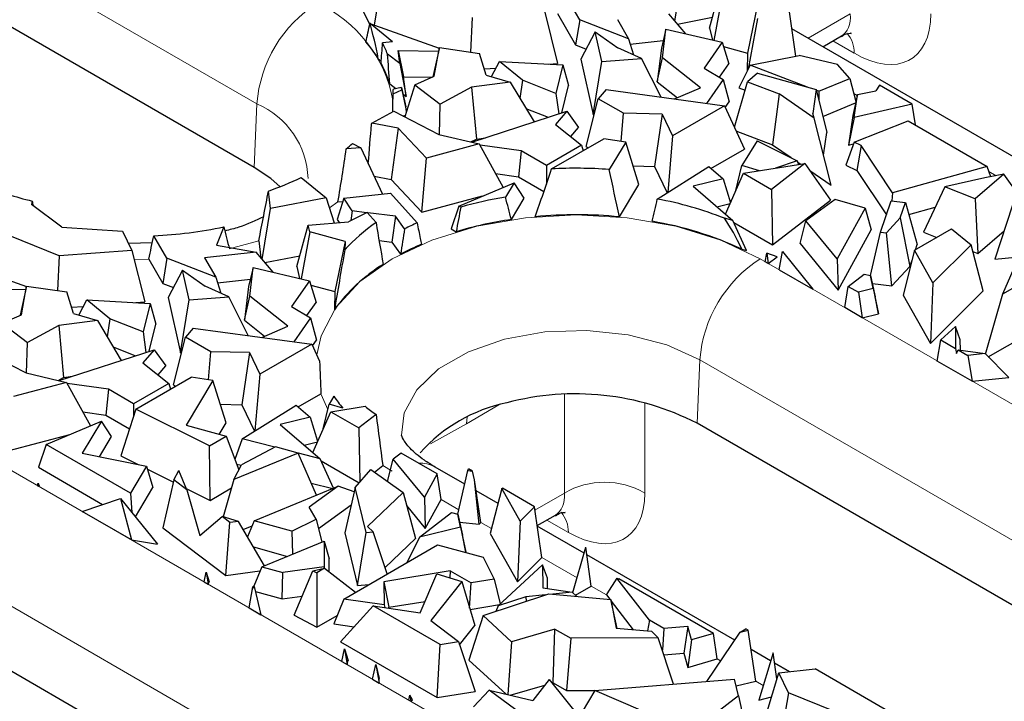
# Model space of a CAD drawing. Units: millimetres. Extents: x 0 to 420, y 0 to 297.
# Drawn here: x 163 to 174, y 68 to 76 of the extents above; entities that cross this region are included whole.
import ezdxf

# ---------------------------------------------------------------- set-up
doc = ezdxf.new("R2010")
doc.units = ezdxf.units.MM

msp = doc.modelspace()

# ---------------------------------------------------------------- linework, layer by layer
at = {"color": 8, "linetype": 'Continuous', "lineweight": 18}
for p, q in [((165.5815, 75.1851), (145.0754, 87.023)), ((172.0342, 75.9535), (172.5282, 76.2387)), ((172.5751, 75.7775), (172.3235, 75.9227)), ((172.6098, 75.283), (172.5687, 75.3068)), ((165.5487, 74.443), (165.5815, 75.1851)), ((174.2342, 74.3453), (174.151, 74.3933)), ((166.5304, 74.0387), (166.4306, 73.9689)), ((164.3153, 73.3688), (164.1448, 73.3657)), ((171.4731, 73.3731), (178.0728, 69.5632)), ((170.7342, 71.4495), (170.767, 72.1916)), ((177.3666, 68.3817), (170.767, 72.1916)), ((169.1813, 70.6326), (169.1813, 71.7849)), ((168.4145, 71.6626), (168.0352, 71.4436)), ((170.1228, 71.6905), (170.1228, 70.6326)), ((168.0448, 71.5226), (168.0352, 71.4436)), ((161.7622, 71.4409), (171.5438, 65.7941)), ((168.0352, 71.4436), (167.6126, 71.2071)), ((167.1668, 70.8871), (167.0555, 70.9548)), ((167.9457, 70.4374), (167.7397, 70.5563)), ((168.8366, 70.4337), (169.1813, 70.6326)), ((169.2281, 70.1715), (168.9765, 70.3167)), ((170.8377, 64.6126), (161.0561, 70.2594)), ((168.3286, 70.2164), (168.2023, 70.2892)), ((169.3289, 69.6389), (168.9173, 69.8765)), ((169.6723, 69.4407), (169.496, 69.5424)), ((171.0102, 68.6683), (170.9709, 68.691)), ((171.5097, 68.38), (171.4222, 68.4305))]:
    msp.add_line(p, q, dxfattribs=at)
at = {"color": 7, "linetype": 'Continuous', "lineweight": 25}
for p, q in [((165.5487, 74.443), (145.0426, 86.2809)), ((170.4747, 76.1555), (170.5742, 76.7494)), ((167.0426, 76.6238), (166.9535, 76.1095)), ((169.3602, 76.1687), (169.1364, 76.5563)), ((170.8801, 76.0715), (171.0125, 76.5579)), ((171.0315, 76.4781), (170.9312, 75.929)), ((166.7799, 76.3632), (166.9014, 76.1177)), ((171.4446, 76.3666), (171.326, 75.7793)), ((168.0999, 76.1968), (168.08, 75.7901)), ((168.9505, 76.2598), (169.1011, 75.6582)), ((169.0993, 76.2412), (169.3107, 75.8749)), ((170.6027, 76.0057), (170.4029, 76.2395)), ((170.5049, 76.1202), (170.9149, 76.1991)), ((171.8921, 75.7443), (171.8118, 76.2881)), ((166.9034, 76.1273), (167.7165, 75.8392)), ((167.1674, 75.9105), (166.9057, 76.1243)), ((169.3602, 76.1687), (169.3107, 75.8749)), ((169.933, 75.9456), (169.3602, 76.1687)), ((169.8017, 76.1732), (169.933, 75.9456)), ((171.4402, 76.183), (171.3313, 75.5906)), ((169.5425, 76.0276), (169.3743, 75.7078)), ((169.6188, 75.6831), (169.5425, 76.0276)), ((169.5425, 76.0276), (169.8082, 75.8415)), ((170.3698, 76.0601), (170.3169, 75.8369)), ((170.329, 75.7251), (170.3698, 76.0601)), ((170.3698, 76.0601), (171.0298, 75.9059)), ((170.8801, 76.0715), (170.9129, 75.9332)), ((174.8053, 74.3537), (171.8451, 76.0626)), ((172.2055, 75.8546), (172.4231, 75.9802)), ((167.1674, 75.9105), (167.0524, 75.8985)), ((167.7175, 75.8435), (167.6412, 75.5021)), ((167.6559, 75.5085), (167.7175, 75.8435)), ((167.7175, 75.8435), (168.1865, 75.7743)), ((169.3107, 75.8749), (169.4365, 75.8259)), ((169.933, 75.9456), (169.9906, 75.7598)), ((169.9524, 75.8831), (170.3379, 75.9256)), ((171.0298, 75.9059), (170.8169, 75.6024)), ((171.0298, 75.9059), (171.1063, 75.6525)), ((171.0451, 75.8552), (171.326, 75.7793)), ((167.2553, 75.6577), (167.1104, 75.7681)), ((167.2344, 75.811), (167.2982, 75.5038)), ((167.2553, 75.6577), (167.2344, 75.811)), ((167.2344, 75.811), (167.7084, 75.8028)), ((168.2651, 75.5231), (168.1865, 75.7743)), ((170.0852, 75.7175), (169.8082, 75.8415)), ((170.3169, 75.8369), (170.2689, 75.4429)), ((171.326, 75.7793), (171.321, 75.5701)), ((171.3547, 75.6372), (171.9293, 75.7517)), ((172.3777, 75.6469), (171.9293, 75.7517)), ((167.0025, 75.7143), (167.0369, 75.6861)), ((167.2553, 75.6577), (167.3297, 75.2727)), ((168.3288, 75.5045), (168.4223, 75.683)), ((168.6901, 75.4612), (168.4223, 75.683)), ((168.4223, 75.683), (169.1641, 75.641)), ((168.9969, 75.6504), (169.1011, 75.6582)), ((169.1641, 75.641), (169.0818, 75.3063)), ((169.1641, 75.641), (169.2309, 75.3991)), ((169.3743, 75.7078), (169.5171, 75.0628)), ((169.5171, 75.0628), (169.6188, 75.6831)), ((169.6188, 75.6831), (170.0852, 75.7175)), ((170.312, 75.2645), (170.0852, 75.7175)), ((170.2689, 75.4429), (170.329, 75.7251)), ((170.7737, 75.3725), (170.329, 75.7251)), ((170.9979, 75.4979), (171.1063, 75.6525)), ((171.3547, 75.6372), (171.2225, 75.3746)), ((172.0274, 75.382), (171.3547, 75.6372)), ((172.5219, 75.4825), (172.3777, 75.6469)), ((167.3297, 75.2727), (167.2982, 75.5038)), ((167.2982, 75.5038), (167.6318, 75.498)), ((167.4298, 75.4096), (167.6559, 75.5085)), ((168.2427, 75.5946), (168.3813, 75.6049)), ((168.2651, 75.5231), (168.5454, 75.4411)), ((170.8169, 75.6024), (171.0415, 75.4727)), ((171.443, 75.5466), (171.3253, 75.4454)), ((171.443, 75.5466), (172.1297, 75.3531)), ((167.1358, 75.4204), (167.2096, 75.3642)), ((167.4298, 75.4096), (167.3131, 75.0333)), ((167.4298, 75.4096), (167.7262, 75.1837)), ((168.5454, 75.4411), (168.0941, 75.3806)), ((168.5454, 75.4411), (168.8261, 74.974)), ((168.6901, 75.4612), (168.6602, 75.2501)), ((169.0818, 75.3063), (168.6901, 75.4612)), ((169.1525, 75.0804), (169.2309, 75.3991)), ((170.2689, 75.4429), (170.5035, 75.2569)), ((171.0415, 75.4727), (170.8443, 75.1916)), ((171.0415, 75.4727), (171.1106, 75.2086)), ((171.1709, 74.9125), (171.3253, 75.4454)), ((171.3253, 75.4454), (171.6963, 75.3016)), ((172.1577, 75.3325), (172.5219, 75.4825)), ((172.5219, 75.4825), (172.5939, 75.212)), ((172.871, 75.4044), (172.8251, 75.3389)), ((173.2536, 75.1836), (172.871, 75.4044)), ((167.1755, 75.3046), (167.2766, 75.3489)), ((167.2727, 75.3773), (167.1788, 75.3578)), ((167.2766, 75.3489), (167.2727, 75.3773)), ((167.2727, 75.3773), (167.3253, 75.152)), ((167.2766, 75.3489), (167.3312, 75.0916)), ((167.2901, 75.3029), (167.3297, 75.2727)), ((168.0941, 75.3806), (167.7262, 75.1837)), ((168.0941, 75.3806), (168.1511, 74.7742)), ((169.0818, 75.3063), (169.1141, 75.0678)), ((169.6683, 75.3527), (169.5777, 75.2458)), ((169.6683, 75.3527), (171.0563, 75.1625)), ((170.4705, 75.2428), (170.7737, 75.3725)), ((171.2225, 75.3746), (171.2966, 75.3465)), ((171.6963, 75.3016), (171.6169, 74.7063)), ((172.1052, 75.0199), (171.6963, 75.3016)), ((172.1297, 75.3531), (172.0884, 75.0718)), ((172.1297, 75.3531), (172.2536, 74.8494)), ((172.1577, 75.3325), (172.1324, 75.3421)), ((172.1577, 75.3325), (172.1581, 75.2378)), ((172.6128, 75.2966), (172.5575, 75.0493)), ((172.5728, 75.0276), (172.6128, 75.2966)), ((172.6128, 75.2966), (172.8251, 75.3389)), ((167.3328, 75.0969), (167.3253, 75.152)), ((167.7177, 74.8259), (167.7262, 75.1837)), ((169.4352, 74.6877), (169.5777, 75.2458)), ((169.873, 75.0753), (169.5777, 75.2458)), ((171.0563, 75.1625), (170.4483, 74.8115)), ((171.0563, 75.1625), (171.2883, 74.6561)), ((171.065, 75.1436), (171.1106, 75.2086)), ((172.207, 75.039), (172.5905, 75.1969)), ((173.2536, 75.1836), (172.5728, 75.0276)), ((173.2908, 74.9388), (173.2536, 75.1836)), ((166.9272, 74.9615), (167.185, 75.0995)), ((167.185, 75.0995), (167.712, 74.8272)), ((167.2955, 75.0424), (167.3191, 75.0527)), ((168.0984, 74.7369), (169.2104, 75.0992)), ((168.7314, 75.1316), (168.9926, 75.0283)), ((169.2104, 75.0992), (169.0788, 74.9435)), ((169.2104, 75.0992), (169.3461, 74.9102)), ((169.5171, 75.0628), (169.5312, 75.0639)), ((169.8458, 74.7473), (169.873, 75.0753)), ((170.3261, 75.0646), (169.873, 75.0753)), ((170.3261, 75.0646), (170.2358, 74.4545)), ((170.3261, 75.0646), (170.4483, 74.8115)), ((172.1052, 75.0199), (172.0884, 75.0718)), ((172.5575, 75.0493), (172.5061, 74.7036)), ((166.9224, 74.9495), (166.9272, 74.9615)), ((167.2356, 74.9026), (166.9272, 74.9615)), ((169.0788, 74.9435), (169.3818, 74.7035)), ((172.3037, 74.2332), (172.1052, 75.0199)), ((172.5728, 75.0276), (172.5061, 74.7036)), ((172.5744, 74.7383), (173.2071, 74.9871)), ((173.2071, 74.9871), (174.1292, 74.4548)), ((167.2356, 74.9026), (167.1545, 74.3023)), ((167.5649, 74.5522), (167.2356, 74.9026)), ((167.712, 74.8272), (168.185, 74.7166)), ((169.2557, 74.8033), (169.3461, 74.9102)), ((170.4483, 74.8115), (170.3901, 74.1487)), ((171.1895, 74.8719), (171.6169, 74.7063)), ((172.2148, 74.5854), (172.2536, 74.8494)), ((166.6999, 74.7209), (166.7995, 74.6713)), ((168.185, 74.7166), (167.5649, 74.5522)), ((168.0865, 74.7397), (168.1511, 74.7742)), ((168.1511, 74.7742), (168.2561, 74.7883)), ((168.185, 74.7166), (168.4635, 74.2087)), ((168.6753, 74.6365), (168.1932, 74.7016)), ((169.3818, 74.7035), (168.9705, 74.4661)), ((169.0303, 74.4243), (169.6434, 74.7783)), ((169.3818, 74.7035), (169.4001, 74.6378)), ((169.8994, 74.7391), (169.6434, 74.7783)), ((169.8994, 74.7391), (169.7059, 74.4181)), ((170.0521, 74.2416), (169.8994, 74.7391)), ((171.4365, 74.7538), (171.2597, 74.4629)), ((171.4365, 74.7538), (171.9068, 74.5206)), ((171.6169, 74.7063), (171.8341, 74.5567)), ((172.5744, 74.7383), (172.477, 74.4689)), ((172.5061, 74.7036), (172.5669, 74.7176)), ((172.6546, 74.6998), (172.5744, 74.7383)), ((172.6546, 74.6998), (172.6052, 74.4072)), ((173.0219, 74.1462), (172.6546, 74.6998)), ((166.7995, 74.6713), (166.6276, 74.6586)), ((166.7995, 74.6713), (167.0521, 74.1292)), ((168.6753, 74.6365), (168.6456, 74.3335)), ((168.9705, 74.4661), (168.6753, 74.6365)), ((169.4352, 74.6877), (169.4609, 74.6729)), ((170.897, 74.4302), (171.2883, 74.6561)), ((167.5141, 73.9196), (167.5649, 74.5522)), ((168.9705, 74.4661), (168.9705, 74.2457)), ((169.985, 74.4604), (170.2358, 74.4545)), ((171.1871, 74.1739), (171.2597, 74.4629)), ((171.4647, 74.403), (171.2597, 74.4629)), ((171.278, 74.3736), (171.9973, 74.4868)), ((171.9973, 74.4868), (171.6057, 74.1844)), ((171.9068, 74.5206), (171.6541, 74.4328)), ((171.9068, 74.5206), (171.9232, 74.4751)), ((171.9136, 74.5019), (171.947, 74.4789)), ((171.9973, 74.4868), (172.2961, 74.0598)), ((172.477, 74.4689), (172.6052, 74.4072)), ((168.3751, 74.37), (168.6456, 74.3335)), ((170.2358, 74.4545), (170.385, 74.1455)), ((170.2689, 74.0726), (170.8725, 74.4514)), ((170.8725, 74.4514), (171.0378, 74.3089)), ((171.0662, 73.8969), (171.278, 74.3736)), ((171.278, 74.3736), (171.6057, 74.1844)), ((172.0548, 74.4046), (172.3037, 74.2332)), ((172.6052, 74.4072), (172.9503, 73.887)), ((174.1292, 74.4548), (173.0219, 74.1462)), ((174.3259, 74.3635), (173.9896, 74.0732)), ((174.3259, 74.3635), (174.1041, 74.3195)), ((174.1724, 74.333), (174.1292, 74.4548)), ((174.5106, 74.1008), (174.3259, 74.3635)), ((166.0987, 74.3247), (166.3929, 74.0852)), ((166.9536, 74.3407), (167.1545, 74.3023)), ((167.1545, 74.3023), (167.5141, 73.9196)), ((167.9454, 73.9908), (168.5936, 74.2635)), ((168.5936, 74.2635), (168.4914, 74.0938)), ((168.7108, 74.0826), (168.5936, 74.2635)), ((168.6456, 74.3335), (168.9422, 74.1622)), ((169.8243, 73.8636), (170.0521, 74.2416)), ((171.0378, 74.3089), (170.6871, 74.2238)), ((171.0378, 74.3089), (171.1243, 74.0277)), ((174.1041, 74.3195), (173.6349, 74.2134)), ((165.7423, 73.96), (165.7171, 74.1661)), ((166.6005, 74.0809), (167.1436, 74.1391)), ((167.1436, 74.1391), (167.4579, 73.7932)), ((170.6871, 74.2238), (171.1533, 73.8217)), ((171.1871, 74.1739), (171.189, 74.1733)), ((171.6057, 74.1844), (171.6186, 73.5367)), ((173.0219, 74.1462), (173.0123, 74.0507)), ((173.6349, 74.2134), (173.3852, 73.6855)), ((173.9896, 74.0732), (173.6349, 74.2134)), ((162.9502, 74.0485), (162.9423, 74.0087)), ((163.2974, 73.7419), (162.9423, 74.0087)), ((166.3929, 74.0852), (165.7423, 73.96)), ((166.3929, 74.0852), (166.4876, 73.7927)), ((166.6005, 74.0809), (166.5209, 73.8347)), ((166.5304, 74.0387), (166.5882, 74.0429)), ((166.6965, 73.9326), (166.6005, 74.0809)), ((167.5141, 73.9196), (168.2239, 74.1079)), ((168.5601, 73.8323), (168.7108, 74.0826)), ((170.9667, 73.9827), (171.1209, 74.02)), ((171.6186, 73.5367), (172.2961, 74.0598)), ((172.3498, 74.0684), (172.0091, 73.819)), ((172.7015, 73.9656), (172.3498, 74.0684)), ((172.883, 73.6848), (173.0051, 74.0515)), ((173.0051, 74.0515), (173.1742, 74.0328)), ((173.1136, 73.8508), (173.1742, 74.0328)), ((173.1742, 74.0328), (173.3118, 73.5423)), ((173.9896, 74.0732), (174.0212, 73.4341)), ((174.4279, 74.0025), (174.2214, 73.3679)), ((165.6428, 73.3661), (165.7423, 73.96)), ((166.8738, 73.9166), (166.6522, 73.8057)), ((166.6965, 73.9326), (166.6801, 73.8197)), ((166.8647, 73.9121), (166.6965, 73.9326)), ((166.8738, 73.9166), (166.9758, 73.7964)), ((167.2032, 73.8707), (166.8792, 73.9103)), ((167.9454, 73.9908), (167.8553, 73.7226)), ((167.9684, 73.9775), (167.9454, 73.9908)), ((172.7015, 73.9656), (172.3743, 73.372)), ((172.7015, 73.9656), (172.7727, 73.7107)), ((173.2142, 73.8899), (173.5225, 73.9758)), ((163.268, 73.4074), (162.2107, 73.8344)), ((166.0482, 73.2821), (166.1806, 73.7685)), ((166.1806, 73.7685), (166.6522, 73.8057)), ((166.1996, 73.6887), (166.1806, 73.7685)), ((166.5209, 73.8347), (166.5451, 73.7973)), ((167.2032, 73.8707), (167.1609, 73.569)), ((167.3105, 73.723), (167.2032, 73.8707)), ((171.1533, 73.8217), (171.0556, 73.8466)), ((171.3147, 73.4713), (171.1533, 73.8217)), ((171.1637, 73.7993), (171.6186, 73.5367)), ((171.9404, 73.5513), (172.0091, 73.819)), ((172.3743, 73.372), (172.0091, 73.819)), ((173.1136, 73.8508), (172.9514, 73.6773)), ((173.1136, 73.8508), (173.2256, 73.2834)), ((163.2974, 73.7419), (164.0073, 73.6953)), ((164.0073, 73.6953), (164.1186, 73.4704)), ((165.1933, 73.7476), (165.1085, 73.5345)), ((166.1996, 73.6887), (166.0993, 73.1396)), ((166.6128, 73.5772), (166.1996, 73.6887)), ((167.8553, 73.7226), (167.9133, 73.6891)), ((172.385, 73.0072), (172.7727, 73.7107)), ((172.766, 73.1763), (172.883, 73.6848)), ((172.883, 73.6848), (172.9514, 73.6773)), ((173.0139, 73.0569), (172.9514, 73.6773)), ((173.2797, 73.473), (173.7142, 73.7238)), ((173.3852, 73.6855), (173.5411, 73.6239)), ((173.7142, 73.7238), (173.9428, 73.5375)), ((174.0212, 73.4341), (174.3295, 73.7002)), ((174.3127, 72.9634), (174.6281, 73.6894)), ((164.3577, 73.5611), (164.0791, 73.5503)), ((164.5283, 73.3793), (164.3758, 73.6434)), ((165.6039, 73.5839), (165.6284, 73.383)), ((166.6128, 73.5772), (166.4941, 72.9899)), ((166.6128, 73.5772), (166.6103, 73.4764)), ((167.0113, 73.5873), (167.1609, 73.569)), ((167.1609, 73.569), (167.2642, 73.4269)), ((171.9404, 73.5513), (172.385, 73.0072)), ((173.2909, 73.4795), (173.3118, 73.5423)), ((173.9428, 73.5375), (173.4951, 73.0931)), ((174.0824, 72.9967), (173.9428, 73.5375)), ((164.1186, 73.4704), (163.268, 73.4074)), ((164.1186, 73.4704), (164.2692, 72.8688)), ((165.571, 73.4501), (164.9698, 73.3838)), ((165.1085, 73.5345), (165.571, 73.4501)), ((165.7708, 73.2163), (165.571, 73.4501)), ((171.2587, 73.4856), (171.3147, 73.4713)), ((171.532, 73.339), (171.5489, 73.4381)), ((171.5489, 73.4381), (171.5656, 73.3197)), ((171.6721, 73.3964), (171.5489, 73.4381)), ((171.6971, 73.2438), (171.7353, 73.4594)), ((171.7353, 73.4594), (172.09, 73.017)), ((173.2797, 73.473), (173.1456, 72.9472)), ((173.4951, 73.0931), (173.2797, 73.473)), ((173.9636, 73.4569), (174.0212, 73.4341)), ((162.0692, 73.3387), (162.8846, 73.0498)), ((163.268, 73.4074), (163.2481, 73.0007)), ((164.3153, 73.3688), (164.4788, 73.0855)), ((164.5283, 73.3793), (164.4788, 73.0855)), ((165.1011, 73.1562), (164.5283, 73.3793)), ((164.9698, 73.3838), (165.1011, 73.1562)), ((165.673, 73.3308), (166.083, 73.4097)), ((171.5656, 73.3197), (171.532, 73.339)), ((171.5656, 73.3197), (171.6721, 73.3964)), ((172.3743, 73.372), (172.385, 73.0072)), ((173.2256, 73.2834), (173.2502, 73.3573)), ((174.2214, 73.3679), (174.5009, 73.3967)), ((174.3127, 72.9634), (174.9938, 73.3566)), ((164.7106, 73.2382), (164.5424, 72.9184)), ((164.7869, 72.8937), (164.7106, 73.2382)), ((164.7106, 73.2382), (164.9763, 73.0521)), ((165.5379, 73.2707), (165.485, 73.0475)), ((165.4971, 72.9357), (165.5379, 73.2707)), ((165.5379, 73.2707), (166.1979, 73.1165)), ((166.0482, 73.2821), (166.081, 73.1438)), ((171.6971, 73.2438), (172.09, 73.017)), ((172.5045, 73.0499), (172.6904, 73.1938)), ((172.6904, 73.1938), (172.766, 73.1764)), ((173.0139, 73.0569), (173.2256, 73.2834)), ((164.4788, 73.0855), (164.6046, 73.0365)), ((165.1011, 73.1562), (165.1587, 72.9704)), ((165.1205, 73.0937), (165.506, 73.1362)), ((166.1979, 73.1165), (165.985, 72.813)), ((166.1979, 73.1165), (166.2744, 72.8631)), ((172.7957, 73.0242), (172.766, 73.1764)), ((172.766, 73.1764), (172.8204, 72.9283)), ((172.7867, 73.0821), (173.0139, 73.0569)), ((173.4951, 73.0931), (173.4649, 72.3838)), ((162.4025, 73.0216), (162.8765, 73.0134)), ((162.8856, 73.0541), (162.8093, 72.7127)), ((162.8241, 72.7192), (162.8856, 73.0541)), ((162.8856, 73.0541), (163.3546, 72.9849)), ((163.4332, 72.7337), (163.3546, 72.9849)), ((165.2533, 72.9281), (164.9763, 73.0521)), ((165.485, 73.0475), (165.437, 72.6535)), ((166.2132, 73.0658), (166.4941, 72.9899)), ((166.4941, 72.9899), (166.489, 72.7775)), ((172.4625, 72.8019), (172.5045, 73.0499)), ((172.5045, 73.0499), (172.623, 72.9814)), ((172.7957, 73.0242), (172.623, 72.9814)), ((172.623, 72.9814), (172.6678, 72.6834)), ((172.7957, 73.0242), (172.859, 72.7308)), ((173.4649, 72.3838), (174.0824, 72.9967)), ((174.1119, 72.2562), (174.3127, 72.9634)), ((163.4969, 72.7151), (163.5904, 72.8936)), ((163.8582, 72.6718), (163.5904, 72.8936)), ((163.5904, 72.8936), (164.3322, 72.8516)), ((164.165, 72.861), (164.2692, 72.8688)), ((164.3322, 72.8516), (164.2499, 72.5169)), ((164.3322, 72.8516), (164.399, 72.6097)), ((164.5424, 72.9184), (164.6852, 72.2734)), ((164.6852, 72.2734), (164.7869, 72.8937)), ((164.7869, 72.8937), (165.2533, 72.9281)), ((165.4801, 72.4751), (165.2533, 72.9281)), ((165.437, 72.6535), (165.4971, 72.9357)), ((165.9418, 72.5831), (165.4971, 72.9357)), ((166.166, 72.7085), (166.2744, 72.8631)), ((172.859, 72.7308), (172.8204, 72.9283)), ((173.1456, 72.9472), (173.4649, 72.3838)), ((163.4108, 72.8052), (163.5494, 72.8155)), ((163.4332, 72.7337), (163.7135, 72.6517)), ((165.985, 72.813), (166.2096, 72.6833)), ((172.6678, 72.6834), (172.4625, 72.8019)), ((172.6678, 72.6834), (172.859, 72.7308)), ((174.1431, 72.2252), (175.1047, 72.7803)), ((162.5979, 72.6202), (162.8241, 72.7192)), ((162.5979, 72.6202), (162.8943, 72.3943)), ((163.7135, 72.6517), (163.2622, 72.5912)), ((163.7135, 72.6517), (163.9942, 72.1846)), ((163.8582, 72.6718), (163.8283, 72.4607)), ((164.2499, 72.5169), (163.8582, 72.6718)), ((165.437, 72.6535), (165.6716, 72.4675)), ((166.2096, 72.6833), (166.0124, 72.4022)), ((166.2096, 72.6833), (166.2787, 72.4193)), ((163.2622, 72.5912), (162.8943, 72.3943)), ((163.2622, 72.5912), (163.3192, 71.9848)), ((164.2499, 72.5169), (164.2822, 72.2785)), ((164.3206, 72.291), (164.399, 72.6097)), ((164.8364, 72.5633), (164.7458, 72.4564)), ((164.8364, 72.5633), (166.2244, 72.3731)), ((165.6386, 72.4534), (165.9418, 72.5831)), ((173.5874, 72.4247), (173.7581, 72.5821)), ((173.8156, 72.4268), (173.7581, 72.5821)), ((173.7581, 72.5821), (173.761, 72.3245)), ((162.8858, 72.0365), (162.8943, 72.3943)), ((164.6033, 71.8983), (164.7458, 72.4564)), ((165.0411, 72.2859), (164.7458, 72.4564)), ((166.2331, 72.3542), (166.2787, 72.4193)), ((173.5447, 72.1771), (173.5874, 72.4247)), ((173.5874, 72.4247), (173.761, 72.3245)), ((173.8169, 72.3043), (173.8156, 72.4268)), ((162.3531, 72.3101), (162.8801, 72.0378)), ((163.2665, 71.9475), (164.3785, 72.3098)), ((163.8995, 72.3422), (164.1607, 72.2389)), ((164.3785, 72.3098), (164.2469, 72.1541)), ((164.3785, 72.3098), (164.5142, 72.1208)), ((164.6852, 72.2734), (164.6993, 72.2745)), ((165.0139, 71.9579), (165.0411, 72.2859)), ((165.4942, 72.2752), (165.0411, 72.2859)), ((165.4942, 72.2752), (165.4039, 71.6651)), ((165.4942, 72.2752), (165.6164, 72.0221)), ((166.2244, 72.3731), (165.6164, 72.0221)), ((166.2244, 72.3731), (166.3156, 72.1742)), ((173.761, 72.3245), (173.7728, 72.2631)), ((173.7728, 72.2631), (173.789, 72.3083)), ((173.789, 72.3083), (173.9041, 72.2419)), ((173.789, 72.3083), (174.1049, 72.2632)), ((164.2469, 72.1541), (164.5499, 71.9141)), ((173.9546, 71.9406), (173.5447, 72.1771)), ((174.1049, 72.2632), (173.9041, 72.2419)), ((173.9041, 72.2419), (173.9546, 71.9406)), ((174.1049, 72.2632), (174.3838, 71.9861)), ((164.4238, 72.0139), (164.5142, 72.1208)), ((163.3531, 71.9273), (162.7331, 71.7628)), ((162.8801, 72.0378), (163.3531, 71.9273)), ((163.2546, 71.9503), (163.3192, 71.9848)), ((163.3192, 71.9848), (163.4242, 71.9989)), ((163.3531, 71.9273), (163.6316, 71.4193)), ((164.163, 71.6145), (164.8115, 71.9889)), ((165.0675, 71.9497), (164.7529, 71.4277)), ((165.0675, 71.9497), (164.8115, 71.9889)), ((165.2202, 71.4522), (165.0675, 71.9497)), ((165.6164, 72.0221), (165.5582, 71.3593)), ((173.9546, 71.9406), (174.3838, 71.9861)), ((163.8434, 71.8471), (163.3613, 71.9122)), ((163.8434, 71.8471), (163.8137, 71.5441)), ((164.1386, 71.6767), (163.8434, 71.8471)), ((164.5499, 71.9141), (164.1386, 71.6767)), ((164.5499, 71.9141), (164.5682, 71.8484)), ((164.6033, 71.8983), (164.629, 71.8835)), ((166.0651, 71.6408), (166.331, 71.7943)), ((166.4827, 71.7639), (166.4278, 71.6735)), ((163.5432, 71.5806), (163.8137, 71.5441)), ((164.163, 71.6145), (163.9904, 71.0665)), ((164.1386, 71.6767), (164.1386, 71.5371)), ((165.0277, 71.1838), (164.163, 71.6145)), ((165.1531, 71.671), (165.4039, 71.6651)), ((165.4039, 71.6651), (165.5531, 71.3561)), ((165.408, 71.265), (166.0406, 71.662)), ((166.0406, 71.662), (166.2059, 71.5195)), ((166.2343, 71.1075), (166.4461, 71.5842)), ((166.3552, 71.3845), (166.4278, 71.6735)), ((166.587, 71.627), (166.4278, 71.6735)), ((166.4461, 71.5842), (166.8485, 71.6475)), ((166.4461, 71.5842), (166.7738, 71.395)), ((163.1135, 71.2014), (163.7617, 71.4741)), ((163.7617, 71.4741), (163.5353, 71.0982)), ((163.879, 71.2932), (163.7617, 71.4741)), ((163.8137, 71.5441), (164.0905, 71.3843)), ((166.2059, 71.5195), (165.8552, 71.4344)), ((166.2059, 71.5195), (166.2924, 71.2383)), ((166.9768, 71.5518), (166.7738, 71.395)), ((164.7529, 71.4277), (165.222, 71.296)), ((165.1399, 71.319), (165.2202, 71.4522)), ((165.8552, 71.4344), (166.3215, 71.0323)), ((166.3552, 71.3845), (166.3571, 71.3839)), ((166.7738, 71.395), (166.7864, 70.7603)), ((177.3338, 67.6396), (170.7342, 71.4495)), ((162.6822, 71.1302), (163.392, 71.3185)), ((163.7371, 71.0577), (163.879, 71.2932)), ((165.0277, 71.1838), (165.222, 71.296)), ((165.222, 71.296), (165.3711, 70.9043)), ((165.408, 71.265), (165.3248, 71.0258)), ((165.7908, 71.1675), (165.408, 71.265)), ((163.1135, 71.2014), (163.0234, 70.9333)), ((164.1003, 70.6317), (163.1135, 71.2014)), ((165.0336, 70.5469), (165.0277, 71.1838)), ((165.8006, 71.1727), (165.4, 70.961)), ((166.0658, 71.0995), (165.8006, 71.1727)), ((166.1348, 71.1933), (166.289, 71.2307)), ((163.5353, 71.0982), (164.29, 70.9467)), ((163.9904, 71.0665), (164.191, 70.9666)), ((166.0658, 71.0995), (165.3129, 70.7903)), ((166.2788, 70.6076), (166.0658, 71.0995)), ((166.3215, 71.0323), (166.0668, 71.0972)), ((166.4792, 70.6897), (166.3215, 71.0323)), ((166.3318, 71.0099), (166.7789, 70.7518)), ((167.1104, 70.7692), (167.1772, 71.0296)), ((167.2716, 71.0987), (167.1772, 71.0296)), ((167.5424, 70.5826), (167.1772, 71.0296)), ((167.6929, 70.8555), (167.2716, 71.0987)), ((163.0234, 70.9333), (163.7751, 70.4993)), ((164.29, 70.9467), (164.1003, 70.6317)), ((164.29, 70.9467), (164.3649, 70.6954)), ((164.3003, 70.9121), (164.6036, 70.7611)), ((164.6092, 70.7852), (164.6666, 70.8976)), ((164.7606, 70.6703), (164.6666, 70.8976)), ((165.3129, 70.7903), (165.4, 70.961)), ((165.3454, 70.9717), (165.3986, 70.9581)), ((166.7323, 70.699), (166.9162, 70.907)), ((166.9162, 70.907), (167.2931, 70.6395)), ((166.9565, 70.8784), (167.0555, 70.9548)), ((168.0144, 70.7359), (167.6667, 70.9366)), ((167.9341, 70.3869), (168.0511, 70.8954)), ((168.0511, 70.8954), (168.0582, 70.9168)), ((168.0511, 70.8954), (168.1057, 70.8894)), ((168.1057, 70.8894), (168.0582, 70.9168)), ((168.1295, 70.7881), (168.1057, 70.8894)), ((164.6092, 70.7852), (164.4797, 70.2271)), ((164.7606, 70.6703), (164.6092, 70.7852)), ((165.3129, 70.7903), (165.1851, 70.3534)), ((167.6929, 70.8555), (167.5424, 70.5826)), ((167.7397, 70.5563), (167.6929, 70.8555)), ((168.182, 70.2675), (168.1295, 70.7881)), ((168.2023, 70.2892), (168.1295, 70.7881)), ((163.0109, 70.72), (163.0192, 70.7465)), ((163.0109, 70.72), (163.024, 70.7125)), ((163.0192, 70.7465), (163.024, 70.7125)), ((163.0192, 70.7465), (163.0323, 70.7178)), ((163.024, 70.7125), (163.0323, 70.7178)), ((164.159, 70.3536), (164.3649, 70.6954)), ((164.754, 70.6862), (165.0336, 70.5469)), ((164.7606, 70.6703), (164.9152, 70.1364)), ((165.0336, 70.5469), (165.284, 70.6915)), ((165.5493, 70.3088), (166.5319, 70.7113)), ((166.5319, 70.7113), (166.1936, 70.4675)), ((166.2173, 70.7496), (166.4688, 70.6855)), ((166.7205, 70.6475), (166.5319, 70.7113)), ((166.7323, 70.699), (166.6108, 70.1664)), ((166.8597, 70.1715), (166.7323, 70.699)), ((168.4038, 70.5111), (168.1485, 70.6585)), ((168.4478, 70.6836), (168.3137, 70.1578)), ((168.4478, 70.6836), (168.455, 70.6878)), ((168.6632, 70.3037), (168.4478, 70.6836)), ((168.8313, 70.4705), (168.455, 70.6878)), ((163.5353, 70.4173), (163.9832, 70.5704)), ((163.9832, 70.5704), (164.1121, 70.0843)), ((163.9832, 70.5704), (164.4178, 70.0344)), ((164.1003, 70.6317), (164.117, 70.4054)), ((167.2931, 70.6395), (166.8747, 70.2403)), ((167.2931, 70.6395), (167.4366, 70.1009)), ((167.5424, 70.5826), (167.5531, 70.2178)), ((167.5531, 70.2178), (167.7397, 70.5563)), ((166.2746, 70.3261), (166.1936, 70.4675)), ((166.3006, 70.2182), (166.686, 70.4959)), ((167.334, 70.486), (167.5531, 70.2178)), ((168.8313, 70.4705), (168.6632, 70.3037)), ((168.9173, 69.8765), (168.8313, 70.4705)), ((164.1121, 70.0843), (163.5353, 70.4173)), ((164.9152, 70.1364), (165.1732, 70.3569)), ((165.2656, 70.2867), (165.1732, 70.3569)), ((165.3642, 70.3003), (165.1732, 70.3569)), ((165.9887, 70.1876), (166.2746, 70.3261)), ((166.2746, 70.3261), (166.3396, 70.0564)), ((167.4868, 70.1166), (167.8585, 70.4044)), ((167.8585, 70.4044), (167.9341, 70.387)), ((167.9638, 70.2348), (167.9341, 70.387)), ((167.9341, 70.387), (167.9885, 70.1389)), ((168.863, 70.2512), (169.0762, 70.3742)), ((164.4797, 70.2271), (165.2184, 69.6661)), ((165.2184, 69.6661), (165.2656, 70.2867)), ((165.3642, 70.3003), (165.2656, 70.2867)), ((165.6711, 69.7826), (165.3642, 70.3003)), ((165.4198, 70.2066), (165.5247, 70.2496)), ((165.5493, 70.3088), (165.4709, 70.1203)), ((165.9887, 70.1876), (165.5493, 70.3088)), ((166.9437, 70.1783), (166.8747, 70.2403)), ((167.9638, 70.2348), (167.4868, 70.1166)), ((167.9548, 70.2927), (168.182, 70.2675)), ((167.9638, 70.2348), (168.0271, 69.9414)), ((168.182, 70.2675), (168.2023, 70.2892)), ((168.6632, 70.3037), (168.633, 69.5944)), ((169.4113, 69.9294), (168.8639, 70.2455)), ((164.1121, 70.0843), (164.4178, 70.0344)), ((165.9887, 70.1876), (165.9963, 69.9158)), ((166.6108, 70.1664), (166.7595, 69.5506)), ((166.7595, 69.5506), (166.8597, 70.1715)), ((166.8597, 70.1715), (166.9437, 70.1783)), ((167.1074, 69.6856), (166.9437, 70.1783)), ((167.0819, 69.7625), (167.4366, 70.1009)), ((167.4868, 70.1166), (167.3362, 69.8177)), ((168.0271, 69.9414), (167.9885, 70.1389)), ((168.3137, 70.1578), (168.633, 69.5944)), ((165.5415, 70.0012), (165.9378, 69.8918)), ((165.6374, 69.7688), (166.3676, 70.0679)), ((166.3676, 70.0679), (166.3673, 69.7673)), ((166.3676, 70.0679), (166.4265, 69.8614)), ((166.5987, 69.3919), (167.6956, 70.0252)), ((167.6956, 70.0252), (168.2319, 69.8827)), ((169.28, 69.4668), (169.4316, 70.001)), ((169.496, 69.5424), (169.4316, 70.001)), ((166.4263, 69.7131), (166.4265, 69.8614)), ((168.0187, 69.9393), (168.0271, 69.9414)), ((168.2319, 69.8827), (168.3588, 69.6245)), ((168.633, 69.5944), (168.9173, 69.8765)), ((171.1751, 68.9113), (169.4444, 69.9104)), ((165.6374, 69.7688), (165.5437, 69.5433)), ((165.6374, 69.7688), (165.884, 69.7008)), ((166.3673, 69.7673), (165.884, 69.7008)), ((166.2376, 69.7235), (166.3744, 69.7535)), ((166.3744, 69.7535), (166.2815, 69.6999)), ((166.3673, 69.7673), (166.3702, 69.7526)), ((166.3744, 69.7535), (166.736, 69.4712)), ((168.4075, 69.3145), (168.9262, 69.7927)), ((168.9262, 69.7927), (168.9292, 69.5229)), ((168.9837, 69.6374), (168.9262, 69.7927)), ((164.9623, 69.5935), (164.9889, 69.7056)), ((164.9889, 69.7056), (165.0119, 69.5649)), ((164.9889, 69.7056), (165.0238, 69.5947)), ((165.2184, 69.6661), (165.6176, 69.7211)), ((165.8774, 69.3928), (165.884, 69.7008)), ((166.0193, 69.2038), (166.2376, 69.7235)), ((166.2376, 69.7235), (166.2815, 69.6999)), ((166.2815, 69.6999), (166.2844, 69.0612)), ((167.8441, 69.721), (167.0684, 69.5939)), ((167.4927, 69.2327), (167.6872, 69.6863)), ((167.6872, 69.6863), (167.9793, 69.5968)), ((167.8441, 69.721), (167.8396, 69.6396)), ((167.8441, 69.721), (168.088, 69.5802)), ((168.3588, 69.6245), (168.088, 69.5802)), ((168.3588, 69.6245), (168.4299, 69.3352)), ((168.985, 69.5149), (168.9837, 69.6374)), ((169.7967, 69.6351), (169.6786, 69.4519)), ((170.1764, 69.1434), (169.7967, 69.6351)), ((169.7967, 69.6351), (169.8196, 69.6278)), ((170.927, 68.9885), (169.8196, 69.6278)), ((170.8049, 63.8705), (161.0232, 69.5173)), ((164.9623, 69.5935), (165.0119, 69.5649)), ((165.0119, 69.5649), (165.0238, 69.5947)), ((165.4923, 69.2876), (165.5353, 69.5349)), ((165.5318, 69.5149), (165.5219, 69.4909)), ((165.5353, 69.5349), (165.5459, 69.5455)), ((165.5353, 69.5349), (165.5534, 69.5245)), ((165.5459, 69.5455), (165.5534, 69.5245)), ((165.5534, 69.5245), (165.6291, 69.2086)), ((166.7595, 69.5506), (166.892, 69.5613)), ((167.0684, 69.5939), (167.0714, 69.3244)), ((167.0684, 69.5939), (167.1274, 69.2961)), ((167.9793, 69.5968), (167.6161, 69.1413)), ((167.9793, 69.5968), (168.1325, 69.0823)), ((168.0718, 69.2861), (168.088, 69.5802)), ((168.9292, 69.5229), (169.273, 69.4738)), ((169.3112, 69.4358), (169.496, 69.5424)), ((165.5219, 69.4909), (165.5274, 69.4894)), ((165.5642, 69.4792), (165.8774, 69.3928)), ((165.8774, 69.3928), (166.1123, 69.4251)), ((166.5987, 69.3919), (166.4835, 69.1012)), ((167.0714, 69.3244), (166.5987, 69.3919)), ((168.2287, 69.199), (168.9996, 69.454)), ((168.7298, 69.4162), (168.4075, 69.3145)), ((168.9587, 69.4405), (168.7298, 69.4162)), ((168.7298, 69.4162), (168.733, 69.3658)), ((168.9996, 69.454), (169.7239, 69.3882)), ((169.273, 69.4738), (169.0462, 69.4497)), ((169.273, 69.4738), (169.3224, 69.4247)), ((169.6786, 69.4519), (169.6723, 69.4407)), ((169.6723, 69.4407), (169.7119, 69.3893)), ((169.7239, 69.3882), (169.7882, 69.0495)), ((169.7988, 69.0487), (169.7239, 69.3882)), ((165.4923, 69.2876), (165.6291, 69.2086)), ((166.9421, 69.3114), (166.5602, 68.8915)), ((167.7259, 68.8588), (166.9421, 69.3114)), ((166.9421, 69.3114), (167.4927, 69.2327)), ((167.0714, 69.3244), (167.0774, 69.292)), ((167.1274, 69.2961), (167.5495, 69.3653)), ((167.1276, 69.2849), (167.1274, 69.2961)), ((168.0763, 69.2708), (168.4214, 69.3273)), ((168.4075, 69.3145), (168.3765, 69.2479)), ((169.7284, 69.368), (169.9867, 69.0334)), ((166.0193, 69.2038), (166.2844, 69.0612)), ((166.2844, 69.0612), (166.522, 69.1984)), ((168.2287, 69.199), (168.0641, 68.6784)), ((168.5621, 68.8925), (168.2287, 69.199)), ((166.4835, 69.1012), (166.7202, 69.0674)), ((167.6161, 69.1413), (167.9406, 68.894)), ((167.9531, 68.8573), (168.1325, 69.0823)), ((169.7882, 69.0495), (170.2016, 69.016)), ((170.1764, 69.1434), (170.1555, 69.0197)), ((170.3447, 69.0462), (170.1764, 69.1434)), ((170.3447, 69.0462), (170.3277, 68.7934)), ((170.6259, 69.07), (170.3447, 69.0462)), ((170.6259, 69.07), (170.5774, 68.7594)), ((170.6708, 68.9154), (170.6259, 69.07)), ((171.2382, 69.0043), (171.3047, 69.0427)), ((171.3322, 69.0268), (171.3047, 69.0427)), ((169.071, 69.0391), (168.5621, 68.8925)), ((169.0477, 68.4122), (169.071, 69.0391)), ((169.071, 69.0391), (169.2552, 68.9328)), ((169.2552, 68.9328), (169.2068, 68.3204)), ((170.2804, 68.9366), (169.2552, 68.9328)), ((170.2804, 68.9366), (170.2016, 69.016)), ((170.4588, 68.3968), (170.2804, 68.9366)), ((170.927, 68.9885), (170.6708, 68.9154)), ((170.8469, 68.4278), (171.2382, 69.0043)), ((170.9709, 68.691), (170.927, 68.9885)), ((171.2382, 69.0043), (171.3322, 69.0268)), ((171.4222, 68.4305), (171.3322, 69.0268)), ((166.5602, 68.8915), (167.6916, 68.2383)), ((167.6916, 68.2383), (167.7259, 68.8588)), ((167.7259, 68.8588), (167.9406, 68.894)), ((167.9406, 68.894), (168.1382, 68.3115)), ((168.5621, 68.8925), (168.5202, 68.2737)), ((170.6708, 68.9154), (170.6259, 68.5926)), ((166.5769, 68.6614), (166.6063, 68.8085)), ((166.6063, 68.8085), (166.6365, 68.627)), ((166.6063, 68.8085), (166.6514, 68.6718)), ((170.3454, 68.7398), (170.5774, 68.7594)), ((170.5774, 68.7594), (170.6259, 68.5926)), ((171.5955, 68.6686), (171.3663, 68.8008)), ((171.6238, 68.764), (171.4587, 68.2086)), ((171.6691, 68.4602), (171.6238, 68.764)), ((166.5769, 68.6614), (166.6365, 68.627)), ((166.6365, 68.627), (166.6514, 68.6718)), ((166.9359, 68.4542), (166.9718, 68.6264)), ((166.9718, 68.6264), (167.0128, 68.4098)), ((166.9718, 68.6264), (167.0144, 68.4623)), ((168.0641, 68.6784), (168.4989, 68.2786)), ((170.6259, 68.5926), (170.9709, 68.691)), ((171.8153, 68.5417), (171.642, 68.6417)), ((171.5411, 68.0358), (171.6894, 68.5276)), ((171.6894, 68.5276), (172.1147, 68.5751)), ((171.8038, 68.2964), (171.6894, 68.5276)), ((173.2829, 67.9007), (172.1147, 68.5751)), ((166.9359, 68.4542), (167.0128, 68.4098)), ((167.0128, 68.4098), (167.0144, 68.4623)), ((168.5459, 68.2676), (168.9511, 68.3844)), ((169.0037, 68.4523), (168.8122, 68.2052)), ((169.0037, 68.4523), (169.3703, 67.9929)), ((169.0379, 68.4094), (169.0477, 68.4122)), ((169.0477, 68.4122), (169.2068, 68.3204)), ((169.5383, 68.3232), (171.1723, 68.4538)), ((171.2203, 68.2595), (171.1723, 68.4538)), ((171.1917, 68.3754), (171.4222, 68.4305)), ((167.36, 68.2093), (167.3731, 68.268)), ((167.3731, 68.268), (167.3834, 68.1959)), ((167.4021, 68.2118), (167.3731, 68.268)), ((167.6916, 68.2383), (168.1382, 68.3115)), ((168.3005, 68.3251), (168.1172, 68.1325)), ((169.0406, 67.7822), (168.3005, 68.3251)), ((168.3005, 68.3251), (168.8122, 68.2052)), ((169.2068, 68.3204), (169.5373, 68.3216)), ((169.5383, 68.3232), (169.3891, 68.0734)), ((170.0979, 68.0803), (169.5383, 68.3232)), ((171.2203, 68.2595), (170.81, 67.9446)), ((171.2203, 68.2595), (171.26, 68.0783)), ((171.4587, 68.2086), (171.6049, 68.2473)), ((171.8038, 68.2964), (171.7147, 67.7821)), ((172.8611, 67.8694), (171.8038, 68.2964)), ((167.36, 68.2093), (167.3834, 68.1959)), ((167.3834, 68.1959), (167.4021, 68.2118))]:
    msp.add_line(p, q, dxfattribs=at)
at = {"color": 7, "linetype": 'Continuous', "lineweight": 25, "flags": 128}
msp.add_lwpolyline([(165.8533, 74.2169), (165.7448, 74.3113), (165.5487, 74.443)], dxfattribs=at)
at = {"color": 8, "linetype": 'Continuous', "lineweight": 18, "flags": 128}
for points in [[(166.2818, 72.248), (166.3334, 72.473), (166.5067, 72.8028), (166.7881, 73.1067), (167.1668, 73.3731), (167.6282, 73.5917), (168.1547, 73.7541), (168.7259, 73.8542), (169.32, 73.8879), (169.914, 73.8542), (170.4852, 73.7541), (171.0117, 73.5917), (171.4731, 73.3731)], [(165.6039, 73.5839), (165.2998, 73.4995), (165.2595, 73.4901)], [(170.767, 72.1916), (170.3786, 72.3673), (169.9288, 72.4841), (169.4435, 72.5355), (168.9511, 72.5183), (168.4801, 72.4335), (168.0579, 72.2862), (167.709, 72.0848), (167.4538, 71.8411), (167.3071, 71.5692), (167.2751, 71.3102)], [(166.4116, 71.6092), (166.3334, 71.7871), (166.331, 71.7943)]]:
    msp.add_lwpolyline(points, dxfattribs=at)
at = {"color": 8, "linetype": 'Continuous', "lineweight": 18}
for centre, radius, start, end in [((167.1246, 75.0646), 1.5478, 122.73408, 175.53351), ((165.6275, 74.9384), 1.5733, 10.52144, 65.19188), ((172.213, 75.7795), 0.362, 359.67701, 40.47924), ((165.2009, 74.2828), 0.9793, 1.685, 67.13028), ((172.3101, 72.0711), 1.5478, 122.73408, 175.53351), ((167.488, 70.6207), 0.3629, 60.49426, 92.58889), ((169.652, 69.8152), 0.9433, 60.06311, 119.93689), ((168.8661, 70.1735), 0.362, 359.67701, 40.47924)]:
    msp.add_arc(centre, radius, start, end, dxfattribs=at)
at = {"color": 7, "linetype": 'Continuous', "lineweight": 25}
for centre, radius, start, end in [((165.6628, 75.1438), 1.5831, 38.27049, 38.40639), ((165.7114, 74.9114), 1.5203, 31.87495, 41.13122), ((165.9779, 75.3417), 1.2102, 20.63433, 27.39572), ((165.9929, 75.0774), 1.1932, 16.70494, 29.16694), ((166.1605, 75.3959), 1.019, 354.86155, 357.85844), ((165.2985, 76.2741), 2.0919, 309.44423, 312.06039), ((169.3199, 69.1715), 5.2607, 85.79142, 93.15578), ((164.5375, 77.544), 3.5779, 289.25058, 295.87125), ((163.966, 78.2262), 4.2995, 252.36151, 256.33349), ((169.227, 69.5524), 4.6005, 99.20067, 105.87642), ((169.4952, 69.8966), 4.247, 68.44354, 79.50324), ((169.3199, 68.6403), 5.2477, 84.4841, 95.25005), ((168.1441, 72.093), 2.0656, 124.44598, 137.95132), ((168.7979, 70.7868), 3.2915, 114.02397, 116.86547), ((169.2288, 69.2794), 4.6018, 98.35587, 106.61046), ((169.5266, 69.7584), 4.11, 65.07464, 80.47037), ((164.1531, 78.6516), 5.0132, 272.5469, 281.97626), ((168.7995, 70.5138), 3.2929, 113.05216, 117.79011), ((168.0899, 71.6274), 1.9712, 121.51884, 144.30576), ((167.7633, 72.6309), 1.5464, 214.09823, 220.48042), ((169.31, 68.6687), 3.1242, 62.88131, 104.91382), ((168.3155, 73.4791), 2.3466, 231.30552, 235.21614), ((168.8798, 69.8706), 1.8552, 101.62361, 138.37102)]:
    msp.add_arc(centre, radius, start, end, dxfattribs=at)
at = {"color": 8, "linetype": 'Continuous', "lineweight": 18}
for centre, major_axis, ratio, start_param, end_param in [((172.0549, 76.5374), (-0.3806, 0.5494), 0.5143071, 3.099223, 3.8323425), ((172.5257, 76.8377), (-0.7163, 1.1256), 0.5464135, 2.3326951, 3.8511316), ((168.7079, 70.9314), (-0.3806, 0.5494), 0.5143071, 3.099223, 3.8323425), ((169.1787, 71.2317), (-0.7163, 1.1256), 0.5464135, 2.3326951, 3.8511316)]:
    msp.add_ellipse(centre, major_axis=major_axis, ratio=ratio, start_param=start_param, end_param=end_param, dxfattribs=at)
at = {"color": 7, "linetype": 'Continuous', "lineweight": 25}
for centre, major_axis, ratio, start_param, end_param in [((164.1345, 87.1036), (-1.8458, 12.6314), 0.1917305, 3.5963616, 3.6319441), ((164.1345, 61.5425), (2.3483, 15.1806), 0.1276961, 5.9358037, 6.0204542), ((164.1345, 76.9639), (0.6543, 12.3741), 0.2403338, 4.619452, 4.6388969), ((164.1345, 62.6075), (2.2879, 15.2243), 0.1319899, 5.7321765, 5.7759397), ((164.1345, 84.4824), (-1.714, 15.536), 0.1619986, 4.0456498, 4.0626582), ((164.1345, 76.9865), (0.8847, 15.7789), 0.1846574, 4.5637231, 4.5932908), ((164.1345, 85.1614), (-0.3561, 15.8462), 0.1908433, 3.9300229, 3.9835618), ((169.32, 83.5487), (2.4017, 12.9133), 0.1449625, 3.8919495, 3.9550395), ((169.32, 69.7666), (-2.7662, 14.7704), 0.0861847, 4.9772822, 5.0165817), ((164.1345, 69.2047), (2.9931, 14.3319), 0.0390602, 5.031059, 5.0740316), ((164.1345, 71.6877), (-2.9682, 14.4055), 0.0471885, 1.3964616, 1.4002345), ((169.32, 64.3211), (-2.7663, 14.7702), 0.0861659, 5.395792, 5.4191569), ((169.32, 78.2391), (2.4822, 12.9713), 0.135978, 4.3902042, 4.4115128), ((169.32, 67.8927), (2.017, 15.3915), 0.1482159, 1.1838647, 1.2041685), ((169.32, 66.8827), (-2.8886, 13.4197), 0.0717996, 1.0141856, 1.0561418), ((169.32, 69.9493), (-2.8607, 13.3735), 0.0780249, 1.262614, 1.2768178), ((169.32, 58.5574), (1.1392, 15.724), 0.1795924, 5.9764273, 6.0601276), ((164.1345, 83.135), (-2.8806, 14.5943), 0.0676372, 2.2560754, 2.2793459), ((169.32, 76.8856), (2.6882, 14.8674), 0.0962033, 1.8025149, 1.8229448), ((164.1345, 78.7794), (2.7815, 14.7496), 0.0840151, 4.352681, 4.3726144), ((169.32, 81.8205), (-0.6473, 12.3735), 0.2404692, 2.2836224, 2.29089), ((169.32, 85.3114), (3.0282, 14.1856), 0.0225764, 2.5624558, 2.6590185), ((169.32, 64.2472), (-2.017, 15.3915), 0.1482159, 1.0104538, 1.0389983), ((169.32, 69.3768), (-2.2997, 15.216), 0.1311759, 1.4075706, 1.4470981)]:
    msp.add_ellipse(centre, major_axis=major_axis, ratio=ratio, start_param=start_param, end_param=end_param, dxfattribs=at)
for points, knots in [([(172.4247, 75.9724), (172.4441, 75.9859), (172.4921, 76.0193), (172.5494, 76.0083), (172.5351, 76.0125), (172.5341, 76.0128)], [0, 0, 0, 0, 0.3858562, 0.9601579, 1, 1, 1, 1]), ([(165.6584, 73.8644), (165.5681, 73.8209), (165.4346, 73.7565), (165.2619, 73.7124), (165.206, 73.6982)], [0, 0, 0, 0, 0.67634313, 1, 1, 1, 1]), ([(167.6667, 70.9366), (167.6236, 70.963), (167.4995, 71.039), (167.3614, 71.1625), (167.2851, 71.2705), (167.2751, 71.308), (167.2755, 71.3101), (167.2756, 71.3108)], [0, 0, 0, 0, 0.1292726, 0.3721872, 0.6169744, 0.8730593, 1, 1, 1, 1]), ([(169.0778, 70.3664), (169.0971, 70.3799), (169.1451, 70.4133), (169.2024, 70.4023), (169.1881, 70.4065), (169.1872, 70.4068)], [0, 0, 0, 0, 0.3858562, 0.9601579, 1, 1, 1, 1])]:
    msp.add_open_spline(points, degree=3, knots=knots, dxfattribs=at)

doc.saveas('drawing.dxf')
